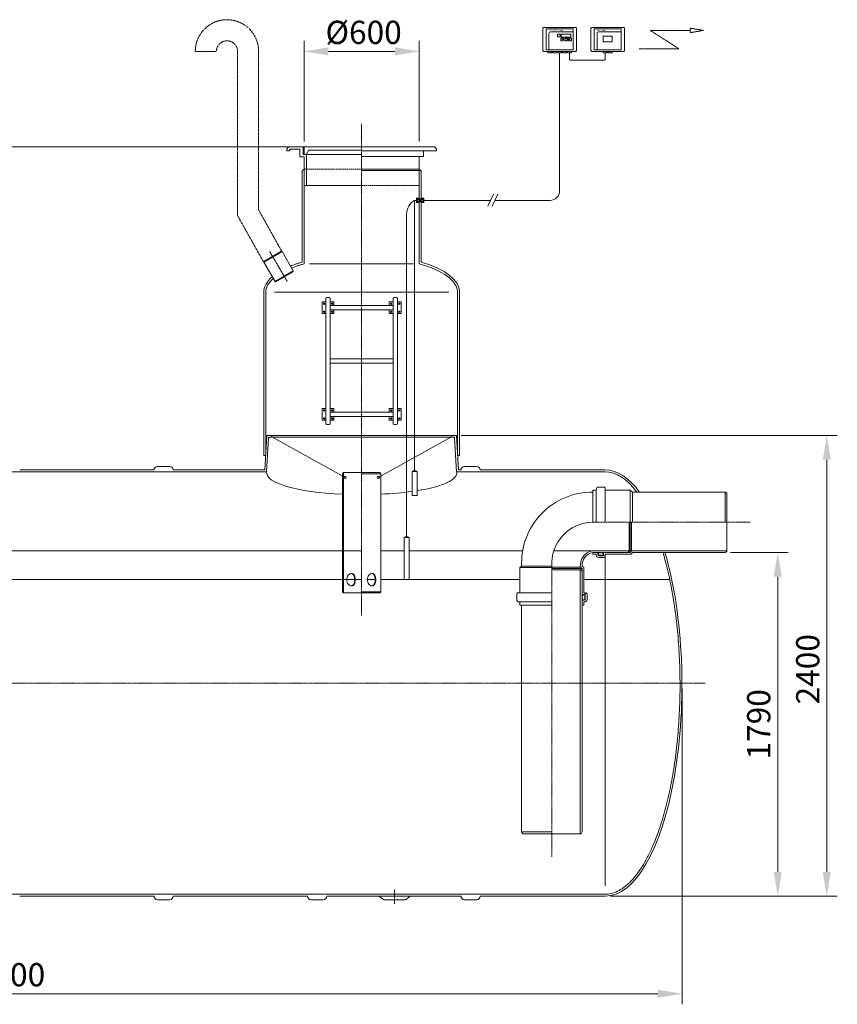
# Model space of a CAD drawing. Units: millimetres. Extents: x -18711 to -10228, y -11904 to -3607.
# Drawn here: x -14489 to -10228, y -8749 to -3621 of the extents above; entities that cross this region are included whole.
import ezdxf

# ---------------------------------------------------------------- set-up
doc = ezdxf.new("R2010")
doc.units = ezdxf.units.MM
doc.header["$MEASUREMENT"] = 0
doc.linetypes.add('CENTER2', pattern=[28.575, 19.05, -3.175, 3.175, -3.175])
doc.linetypes.add('DASHED', pattern=[0.75, 0.5, -0.25])
doc.layers.add('katkend', color=1, linetype='DASHED')
doc.layers.add('mõõde', color=7, linetype='Continuous')
doc.styles.get("Standard").update_dxf_attribs({"font": 'romans.shx'})
doc.dimstyles.new('ISO_1-50', dxfattribs={"dimscale": 55, "dimtxt": 2.5, "dimasz": 3, "dimexe": 1, "dimexo": 0.5, "dimgap": 0.7, "dimtad": 1, "dimdec": 0, "dimdsep": 46, "dimtxsty": 'Standard', "dimcen": 2, "dimclrd": 1, "dimclre": 1, "dimadec": 0, "dimazin": 0, "dimtfac": 0.666667, "dimtdec": 0, "dimtmove": 0, "dimatfit": 3, "dimfxl": 0, "dimtolj": 1, "dimtzin": 0, "dimarcsym": 0})

# ---------------------------------------------------------------- blocks, each defined once
blk = doc.blocks.new('*D81')
at = {"layer": 'Defpoints', "color": 0, "lineweight": 20, "transparency": 16777216}
for p in [(-18533, -4282.9), (-12768.2, -4282.9), (-18221.8, -6325.8)]:
    blk.add_point(p, dxfattribs=at)
at = {"layer": 'mõõde', "color": 1, "lineweight": -2, "transparency": 16777216}
for p, q in [((-12795.7, -4282.9), (-18588, -4282.9)), ((-18533, -6199.3), (-18533, -4409.4)), ((-18249.3, -6325.8), (-18588, -6325.8))]:
    blk.add_line(p, q, dxfattribs=at)
at = {"layer": 'mõõde', "color": 1, "lineweight": 20, "transparency": 16777216}
for points in [[(-18554, -4409.4), (-18511.9, -4409.4), (-18533, -4282.9)], [(-18554, -6199.3), (-18511.9, -6199.3), (-18533, -6325.8)]]:
    blk.add_solid(points, dxfattribs=at)
at = {"layer": 'mõõde', "color": 0, "lineweight": 20, "transparency": 16777216, "insert": (-18632, -5304.4), "char_height": 121, "attachment_point": 5, "rotation": 90}
blk.add_mtext('\\A1;h', dxfattribs=at)
blk = doc.blocks.new('*D82')
at = {"layer": 'Defpoints', "color": 0, "lineweight": 20, "transparency": 16777216}
for p in [(-10812.9, -6396.1), (-11437.6, -8185.9), (-10538.5, -8185.9)]:
    blk.add_point(p, dxfattribs=at)
at = {"layer": 'mõõde', "color": 1, "lineweight": -2, "transparency": 16777216}
for p, q in [((-10785.4, -6396.1), (-10483.5, -6396.1)), ((-10538.5, -6522.6), (-10538.5, -8059.4)), ((-11410.1, -8185.9), (-10483.5, -8185.9))]:
    blk.add_line(p, q, dxfattribs=at)
at = {"layer": 'mõõde', "color": 1, "lineweight": 20, "transparency": 16777216}
for points in [[(-10559.6, -6522.6), (-10517.4, -6522.6), (-10538.5, -6396.1)], [(-10559.6, -8059.4), (-10517.4, -8059.4), (-10538.5, -8185.9)]]:
    blk.add_solid(points, dxfattribs=at)
at = {"layer": 'mõõde', "color": 0, "lineweight": 20, "transparency": 16777216, "insert": (-10637.5, -7291), "char_height": 121, "attachment_point": 5, "rotation": 90}
blk.add_mtext('\\A1;1790', dxfattribs=at)
blk = doc.blocks.new('*D83')
at = {"color": 1, "lineweight": -2, "transparency": 16777216}
for p, q in [((-12188.5, -5785.9), (-10228, -5785.9)), ((-10283, -5912.4), (-10283, -8059.4)), ((-11410.1, -8185.9), (-10228, -8185.9))]:
    blk.add_line(p, q, dxfattribs=at)
at = {"color": 1, "lineweight": 20, "transparency": 16777216}
for points in [[(-10304.1, -5912.4), (-10261.9, -5912.4), (-10283, -5785.9)], [(-10304.1, -8059.4), (-10261.9, -8059.4), (-10283, -8185.9)]]:
    blk.add_solid(points, dxfattribs=at)
at = {"layer": 'Defpoints', "color": 0, "lineweight": 20, "transparency": 16777216}
for p in [(-12216, -5785.9), (-11437.6, -8185.9), (-10283, -8185.9)]:
    blk.add_point(p, dxfattribs=at)
at = {"color": 0, "lineweight": 20, "transparency": 16777216, "insert": (-10382, -7004), "char_height": 121, "attachment_point": 5, "rotation": 90}
blk.add_mtext('\\A1;2400', dxfattribs=at)
blk = doc.blocks.new('*D85')
at = {"color": 1, "lineweight": -2, "transparency": 16777216}
for p, q in [((-18036.4, -7103.4), (-18036.4, -8749.2)), ((-11036.9, -7103.4), (-11036.9, -8749.2)), ((-17909.9, -8694.2), (-11163.4, -8694.2))]:
    blk.add_line(p, q, dxfattribs=at)
at = {"color": 1, "lineweight": 20, "transparency": 16777216}
for points in [[(-17909.9, -8673.2), (-17909.9, -8715.3), (-18036.4, -8694.2)], [(-11163.4, -8673.2), (-11163.4, -8715.3), (-11036.9, -8694.2)]]:
    blk.add_solid(points, dxfattribs=at)
at = {"layer": 'Defpoints', "color": 0, "lineweight": 20, "transparency": 16777216}
for p in [(-18036.4, -7075.9), (-11036.9, -7075.9), (-11036.9, -8694.2)]:
    blk.add_point(p, dxfattribs=at)
at = {"color": 0, "lineweight": 20, "transparency": 16777216, "insert": (-14539.1, -8595.2), "char_height": 121, "attachment_point": 5}
blk.add_mtext('\\A1;7000', dxfattribs=at)
blk = doc.blocks.new('*D80')
at = {"color": 1, "lineweight": -2, "transparency": 16777216}
for p, q in [((-13006.8, -4255.4), (-13006.8, -3730.7)), ((-12406.8, -4255.4), (-12406.8, -3730.7)), ((-12880.3, -3785.7), (-12533.3, -3785.7))]:
    blk.add_line(p, q, dxfattribs=at)
at = {"color": 1, "lineweight": 20, "transparency": 16777216}
for points in [[(-12880.3, -3764.6), (-12880.3, -3806.8), (-13006.8, -3785.7)], [(-12533.3, -3764.6), (-12533.3, -3806.8), (-12406.8, -3785.7)]]:
    blk.add_solid(points, dxfattribs=at)
at = {"layer": 'Defpoints', "color": 0, "lineweight": 20, "transparency": 16777216}
for p in [(-12406.8, -3785.7), (-13006.8, -4282.9), (-12406.8, -4282.9)]:
    blk.add_point(p, dxfattribs=at)
at = {"color": 0, "lineweight": 20, "transparency": 16777216, "insert": (-12696.5, -3686.7), "char_height": 121, "attachment_point": 5}
blk.add_mtext('\\A1;%%c600', dxfattribs=at)
blk = doc.blocks.new('A$C3B9C017B')
at = {"lineweight": 15}
blk.add_line((81.7, 0), (18.2, 0), dxfattribs=at)
at = {"lineweight": 20}
for centre, start, end in [((18.3, 18.3), 180.0009, 269.9999), ((81.7, 18.3), 270.0001, 359.9991)]:
    blk.add_arc(centre, 18.3, start, end, dxfattribs=at)
blk = doc.blocks.new('A$C31677E08')
at = {"lineweight": 20}
blk.add_blockref('A$C3B9C017B', (0, 0), dxfattribs=at)
blk = doc.blocks.new('A$C431F1D8F')
at = {"lineweight": 20}
for p, q in [((3147.6, 18.3), (3847.6, 18.3)), ((3947.6, 18.3), (4647.6, 18.3)), ((4747.6, 18.3), (5447.6, 18.3)), ((5547.6, 18.3), (6198.8, 18.3))]:
    blk.add_line(p, q, dxfattribs=at)
for name, p in [('A$C31677E08', (3847.6, 0)), ('A$C31677E08', (4647.6, 0)), ('A$C3B9C017B', (5447.6, 0))]:
    blk.add_blockref(name, p, dxfattribs=at)
blk = doc.blocks.new('A$C11E1333F')
at = {"lineweight": 20}
for p, q in [((4.1, 127), (20.2, 127)), ((4.1, 127), (4.1, 124.5)), ((20.2, 127), (20.2, 124.5))]:
    blk.add_line(p, q, dxfattribs=at)
blk.add_lwpolyline([(0, 124.5), (24.9, 124.5), (24.9, 0), (0, 0)], close=True, dxfattribs=at)
blk = doc.blocks.new('A$C46F84468')
at = {"lineweight": 20}
for p, q in [((4.1, 222.5), (20.2, 222.5)), ((4.1, 222.5), (4.1, 220)), ((20.2, 222.5), (20.2, 220))]:
    blk.add_line(p, q, dxfattribs=at)
blk.add_lwpolyline([(25, 0), (0, 0), (0, 220), (25, 220)], close=True, dxfattribs=at)
blk = doc.blocks.new('A$C6826046B')
at = {"lineweight": 18}
for p, q in [((6930.1, 5083.2), (6930.1, 4968.8)), ((7099.7, 5088.5), (6935.4, 5088.5)), ((7105, 4968.8), (7105, 5083.2)), ((7180.6, 5083.2), (7180.6, 4968.8)), ((7350.2, 5088.5), (7185.9, 5088.5)), ((7355.5, 4968.8), (7355.5, 5083.2)), ((6935.4, 4963.5), (7099.7, 4963.5)), ((7185.9, 4963.5), (7350.2, 4963.5))]:
    blk.add_line(p, q, dxfattribs=at)
at = {"lineweight": 9}
for p, q in [((6946.7, 5081.1), (7088.4, 5081.1)), ((6946.7, 5081.1), (6946.7, 4970.9)), ((7088.4, 5081.1), (7088.4, 4970.9)), ((7197.3, 5081.1), (7338.9, 5081.1)), ((7197.3, 5081.1), (7197.3, 4970.9)), ((7338.9, 5081.1), (7338.9, 4970.9)), ((6961.9, 4970.9), (6961.9, 5056.3)), ((7088.4, 5065.9), (6971.5, 5065.9)), ((7006.1, 5041.4), (7006.1, 5050.6)), ((7008.7, 5053.2), (7018, 5053.2)), ((7018, 5038.8), (7008.7, 5038.8)), ((7020.5, 5050.6), (7020.5, 5041.4)), ((7023.2, 5021.3), (7023.2, 5030.5)), ((7025.8, 5033.1), (7035, 5033.1)), ((7037.6, 5030.5), (7037.6, 5021.3)), ((7043.7, 5021.3), (7043.7, 5030.5)), ((7046.3, 5033.1), (7055.5, 5033.1)), ((7051.2, 5032.1), (7047.9, 5032.1)), ((7058.1, 5030.5), (7058.1, 5021.3)), ((7064.2, 5030.5), (7064.2, 5021.3)), ((7076, 5033.1), (7066.7, 5033.1)), ((7078.6, 5021.3), (7078.6, 5030.5)), ((7212.4, 4970.9), (7212.4, 5056.3)), ((7338.9, 5065.9), (7222, 5065.9)), ((7035, 5018.7), (7025.8, 5018.7)), ((7055.5, 5018.7), (7046.3, 5018.7)), ((7066.7, 5018.7), (7076, 5018.7)), ((6946.7, 4970.9), (7088.4, 4970.9)), ((7197.3, 4970.9), (7338.9, 4970.9))]:
    blk.add_line(p, q, dxfattribs=at)
at = {"lineweight": 13}
for p, q in [((7017.5, 4956.5), (7017.5, 4956.4)), ((7255.2, 4956.5), (7255.2, 4956.4))]:
    blk.add_line(p, q, dxfattribs=at)
at = {"lineweight": 20}
for p, q in [((7249.7, 4918), (7074.3, 4918)), ((5595.6, 4454), (5604.8, 4466.3)), ((5681.2, 4466.3), (5604.8, 4466.3)), ((5681.2, 4426.3), (5681.2, 4466.3)), ((5985.6, 4466.3), (5685.6, 4466.3)), ((5685.6, 4466.3), (5685.6, 4426.3)), ((6366.4, 4466.3), (5985.6, 4466.3)), ((6375.6, 4454), (6366.4, 4466.3)), ((5595.6, 4446.3), (5595.6, 4454)), ((5608, 4446.3), (5595.6, 4446.3)), ((5608, 4446.3), (5613.7, 4454)), ((5663, 4454), (5613.7, 4454)), ((5663, 4414), (5663, 4454)), ((5663, 4414), (5685.6, 4414)), ((5681.2, 4426.3), (5692.8, 4426.3)), ((5985.6, 4426.3), (5685.6, 4426.3)), ((5685.6, 4414), (5685.6, 4265.8)), ((5687.8, 4426.3), (5699, 4426.3)), ((5709.6, 4449.3), (5698, 4426.3)), ((5698, 4426.3), (5698, 4265.8)), ((5985.6, 4449.3), (5709.6, 4449.3)), ((6375.6, 4446.3), (5985.6, 4446.3)), ((5985.6, 4416.2), (6308.2, 4416.2)), ((6285.6, 4416.2), (6285.6, 4349.5)), ((6308.2, 4416.2), (6308.2, 4446.3)), ((6375.6, 4446.3), (6375.6, 4454)), ((5675.6, 4342.4), (5685.6, 4349.5)), ((5685.6, 4350.7), (5685.6, 3857.1)), ((6285.6, 4349.5), (5985.6, 4349.5)), ((6295.6, 4342.4), (5985.6, 4342.4)), ((6295.6, 4342.4), (6285.6, 4349.5)), ((6285.6, 4340.7), (6285.6, 3857.1)), ((5685.6, 4265.8), (5985.6, 4265.8)), ((6643.3, 4157.3), (6672.5, 4220.3)), ((6665.3, 4157), (6694.7, 4220.3)), ((6270.8, 4187.4), (6261.8, 4187.4)), ((6270.8, 4180), (6270.8, 4195.7)), ((6274, 4198.9), (6275.2, 4198.9)), ((6274, 4176.8), (6275.2, 4176.8)), ((6275.2, 4198.9), (6276.3, 4199.8)), ((6275.2, 4176.8), (6275.2, 4198.9)), ((6276.3, 4175.9), (6275.2, 4176.8)), ((6276.3, 4199.8), (6285.6, 4199.8)), ((6276.3, 4192.8), (6276.3, 4194.3)), ((6276.3, 4194.3), (6285.6, 4194.3)), ((6276.3, 4192.8), (6285.6, 4192.8)), ((6276.3, 4182.9), (6285.6, 4182.9)), ((6276.3, 4181.4), (6276.3, 4182.9)), ((6276.3, 4181.4), (6285.6, 4181.4)), ((6276.3, 4175.9), (6285.6, 4175.9)), ((6285.6, 4175.9), (6285.6, 4199.8)), ((6295.6, 4195.1), (6285.6, 4195.1)), ((6295.6, 4190.8), (6285.6, 4190.8)), ((6295.6, 4184.9), (6285.6, 4184.9)), ((6295.6, 4180.6), (6285.6, 4180.6)), ((6295.6, 4175.9), (6295.6, 4199.8)), ((6304.9, 4199.8), (6295.6, 4199.8)), ((6304.9, 4194.4), (6295.6, 4194.4)), ((6304.9, 4192.8), (6295.6, 4192.8)), ((6304.9, 4182.9), (6295.6, 4182.9)), ((6304.9, 4181.4), (6295.6, 4181.4)), ((6304.9, 4176), (6295.6, 4175.9)), ((6306.1, 4198.9), (6304.9, 4199.8)), ((6304.9, 4192.8), (6304.9, 4194.4)), ((6304.9, 4181.4), (6304.9, 4182.9)), ((6304.9, 4176), (6306.1, 4176.8)), ((6307.2, 4198.9), (6306.1, 4198.9)), ((6306.1, 4176.8), (6306.1, 4198.9)), ((6307.2, 4176.8), (6306.1, 4176.8)), ((6310.4, 4180), (6310.4, 4195.7)), ((6967.5, 4187.4), (6679.4, 4187.4)), ((6220.3, 4115.6), (6220.3, 2435)), ((5475.6, 3869), (5567.3, 3922.5)), ((5475.6, 3865.1), (5570.7, 3920.5)), ((5570.7, 3920.5), (5567.3, 3922.5)), ((5629.2, 3820.2), (5570.7, 3920.5)), ((5475.6, 3865.1), (5475.6, 3869)), ((5534.2, 3764.8), (5475.6, 3865.1)), ((5714.6, 3857.1), (5985.6, 3857.1)), ((6256.6, 3857.1), (5985.6, 3857.1)), ((5534.2, 3764.8), (5629.2, 3820.2)), ((5537.6, 3762.8), (5629.2, 3816.3)), ((5629.2, 3820.2), (5629.2, 3816.3)), ((5534.2, 3764.8), (5537.6, 3762.8)), ((5475.6, 2858.3), (5475.6, 3708)), ((5485.6, 2858.3), (5485.6, 3708.7)), ((5531.5, 3708.7), (5985.6, 3708.7)), ((6439.8, 3708.7), (5985.6, 3708.7)), ((6485.6, 2858.3), (6485.6, 3708.7)), ((6495.6, 2858.3), (6495.6, 3708)), ((5779.8, 3659.2), (5779.8, 3597.5)), ((5799.5, 3659.2), (5779.8, 3659.2)), ((5787.9, 3651.3), (5787, 3648.7)), ((5787, 3648.7), (5788.8, 3646.7)), ((5790.5, 3651.9), (5787.9, 3651.3)), ((5788.8, 3646.7), (5791.5, 3647.3)), ((5792.3, 3649.9), (5790.5, 3651.9)), ((5791.5, 3647.3), (5792.3, 3649.9)), ((5799.5, 3678.9), (5799.5, 3022.1)), ((5821.7, 3678.9), (5821.7, 3022.1)), ((5841.4, 3659.2), (5821.7, 3659.2)), ((5829.8, 3651.3), (5828.9, 3648.7)), ((5828.9, 3648.7), (5830.7, 3646.7)), ((5832.4, 3651.9), (5829.8, 3651.3)), ((5830.7, 3646.7), (5833.4, 3647.3)), ((5834.2, 3649.9), (5832.4, 3651.9)), ((5833.4, 3647.3), (5834.2, 3649.9)), ((5841.4, 3639.4), (5841.4, 3659.2)), ((5841.4, 3659.2), (5841.4, 3639.4)), ((6129.8, 3639.4), (6129.8, 3659.2)), ((6129.8, 3659.2), (6149.5, 3659.2)), ((6129.8, 3659.2), (6129.8, 3639.4)), ((6137, 3649.9), (6138.8, 3651.9)), ((6137.9, 3647.3), (6137, 3649.9)), ((6140.5, 3646.7), (6137.9, 3647.3)), ((6138.8, 3651.9), (6141.5, 3651.3)), ((6142.3, 3648.7), (6140.5, 3646.7)), ((6141.5, 3651.3), (6142.3, 3648.7)), ((6149.5, 3678.9), (6149.5, 3022.1)), ((6171.7, 3022.1), (6171.7, 3678.9)), ((6171.7, 3659.2), (6191.4, 3659.2)), ((6178.9, 3649.9), (6180.7, 3651.9)), ((6179.8, 3647.3), (6178.9, 3649.9)), ((6182.4, 3646.7), (6179.8, 3647.3)), ((6180.7, 3651.9), (6183.4, 3651.3)), ((6184.2, 3648.7), (6182.4, 3646.7)), ((6183.4, 3651.3), (6184.2, 3648.7)), ((6191.4, 3659.2), (6191.4, 3597.5)), ((5779.8, 3597.5), (5799.5, 3597.5)), ((5787.9, 3609.4), (5787, 3606.8)), ((5787, 3606.8), (5788.8, 3604.8)), ((5790.5, 3610), (5787.9, 3609.4)), ((5788.8, 3604.8), (5791.5, 3605.4)), ((5792.3, 3608), (5790.5, 3610)), ((5791.5, 3605.4), (5792.3, 3608)), ((5841.4, 3597.5), (5821.7, 3597.5)), ((5829.8, 3609.4), (5828.9, 3606.8)), ((5828.9, 3606.8), (5830.7, 3604.8)), ((5832.4, 3610), (5829.8, 3609.4)), ((5830.7, 3604.8), (5833.4, 3605.4)), ((5834.2, 3608), (5832.4, 3610)), ((5833.4, 3605.4), (5834.2, 3608)), ((5841.4, 3597.5), (5841.4, 3617.3)), ((6129.8, 3597.5), (6129.8, 3617.3)), ((6129.8, 3597.5), (6149.5, 3597.5)), ((6137, 3608), (6138.8, 3610)), ((6137.9, 3605.4), (6137, 3608)), ((6140.5, 3604.8), (6137.9, 3605.4)), ((6138.8, 3610), (6141.5, 3609.4)), ((6142.3, 3606.8), (6140.5, 3604.8)), ((6141.5, 3609.4), (6142.3, 3606.8)), ((6191.4, 3597.5), (6171.7, 3597.5)), ((6178.9, 3608), (6180.7, 3610)), ((6179.8, 3605.4), (6178.9, 3608)), ((6182.4, 3604.8), (6179.8, 3605.4)), ((6180.7, 3610), (6183.4, 3609.4)), ((6184.2, 3606.8), (6182.4, 3604.8)), ((6183.4, 3609.4), (6184.2, 3606.8)), ((5779.8, 3041.9), (5779.8, 3103.5)), ((5779.8, 3103.5), (5799.5, 3103.5)), ((5787, 3094.2), (5788.8, 3096.2)), ((5787.9, 3091.6), (5787, 3094.2)), ((5790.5, 3091), (5787.9, 3091.6)), ((5788.8, 3096.2), (5791.5, 3095.6)), ((5792.3, 3093.1), (5790.5, 3091)), ((5791.5, 3095.6), (5792.3, 3093.1)), ((5841.4, 3103.5), (5821.7, 3103.5)), ((5828.9, 3094.2), (5830.7, 3096.2)), ((5829.8, 3091.6), (5828.9, 3094.2)), ((5832.4, 3091), (5829.8, 3091.6)), ((5830.7, 3096.2), (5833.4, 3095.6)), ((5834.2, 3093.1), (5832.4, 3091)), ((5833.4, 3095.6), (5834.2, 3093.1)), ((5841.4, 3103.5), (5841.4, 3083.8)), ((6129.8, 3103.5), (6129.8, 3083.8)), ((6129.8, 3103.5), (6149.5, 3103.5)), ((6137.9, 3095.6), (6137, 3093.1)), ((6137, 3093.1), (6138.8, 3091)), ((6140.5, 3096.2), (6137.9, 3095.6)), ((6138.8, 3091), (6141.5, 3091.6)), ((6142.3, 3094.2), (6140.5, 3096.2)), ((6141.5, 3091.6), (6142.3, 3094.2)), ((6191.4, 3103.5), (6171.7, 3103.5)), ((6179.8, 3095.6), (6178.9, 3093.1)), ((6178.9, 3093.1), (6180.7, 3091)), ((6182.4, 3096.2), (6179.8, 3095.6)), ((6180.7, 3091), (6183.4, 3091.6)), ((6184.2, 3094.2), (6182.4, 3096.2)), ((6183.4, 3091.6), (6184.2, 3094.2)), ((6191.4, 3041.9), (6191.4, 3103.5)), ((5799.5, 3041.9), (5779.8, 3041.9)), ((5787, 3052.3), (5788.8, 3054.3)), ((5787.9, 3049.7), (5787, 3052.3)), ((5790.5, 3049.1), (5787.9, 3049.7)), ((5788.8, 3054.3), (5791.5, 3053.7)), ((5792.3, 3051.2), (5790.5, 3049.1)), ((5791.5, 3053.7), (5792.3, 3051.2)), ((5841.4, 3041.9), (5821.7, 3041.9)), ((5828.9, 3052.3), (5830.7, 3054.3)), ((5829.8, 3049.7), (5828.9, 3052.3)), ((5832.4, 3049.1), (5829.8, 3049.7)), ((5830.7, 3054.3), (5833.4, 3053.7)), ((5834.2, 3051.2), (5832.4, 3049.1)), ((5833.4, 3053.7), (5834.2, 3051.2)), ((5841.4, 3061.6), (5841.4, 3041.9)), ((5841.4, 3041.9), (5841.4, 3061.6)), ((6129.8, 3041.9), (6129.8, 3061.6)), ((6129.8, 3041.9), (6149.5, 3041.9)), ((6137.9, 3053.7), (6137, 3051.2)), ((6137, 3051.2), (6138.8, 3049.1)), ((6140.5, 3054.3), (6137.9, 3053.7)), ((6138.8, 3049.1), (6141.5, 3049.7)), ((6142.3, 3052.3), (6140.5, 3054.3)), ((6141.5, 3049.7), (6142.3, 3052.3)), ((6171.7, 3041.9), (6191.4, 3041.9)), ((6179.8, 3053.7), (6178.9, 3051.2)), ((6178.9, 3051.2), (6180.7, 3049.1)), ((6182.4, 3054.3), (6179.8, 3053.7)), ((6180.7, 3049.1), (6183.4, 3049.7)), ((6184.2, 3052.3), (6182.4, 3054.3)), ((6183.4, 3049.7), (6184.2, 3052.3)), ((4203.7, 2783.3), (4903.7, 2783.3)), ((5003.7, 2783.3), (5481.1, 2783.3)), ((5885.6, 2763.5), (5889.2, 2769.6)), ((5889.2, 2769.6), (5985.6, 2769.6)), ((5891.4, 2769.6), (5891.4, 2143.1)), ((6082.1, 2769.6), (5985.6, 2769.6)), ((6085.6, 2763.5), (6082.1, 2769.6)), ((7254.8, 2773.3), (6480.7, 2773.3)), ((6490.1, 2783.4), (6503.7, 2783.3)), ((6603.7, 2783.3), (7254.9, 2783.3)), ((5885.6, 2763.5), (5885.6, 2149.3)), ((6085.6, 2763.5), (5985.6, 2763.5)), ((6085.6, 2763.5), (6085.6, 2149.3)), ((7190.9, 2510.6), (7190.9, 2677.3)), ((7190.9, 2677.3), (7208.1, 2677.3)), ((7208.1, 2510.6), (7208.1, 2680.2)), ((7221.8, 2693.9), (7251, 2693.9)), ((7255.3, 2689.6), (7251, 2693.9)), ((7255.3, 2510.6), (7255.3, 2689.6)), ((7255.3, 2677.3), (7385, 2677.3)), ((7385, 2677.3), (7385, 2510.6)), ((7385, 2677.3), (7396.4, 2668.1)), ((7396.4, 2668.1), (7879.5, 2668.1)), ((7396.4, 2668.1), (7396.4, 2510.6)), ((7879.5, 2510.6), (7879.5, 2668.1)), ((7879.5, 2668.1), (7889.2, 2662.6)), ((7889.2, 2358.7), (7889.2, 2662.6)), ((7889.2, 2662.6), (7889.2, 2510.6)), ((7379.7, 2358.7), (7379.7, 2510.6)), ((7385.6, 2510.6), (7385.6, 2353.1)), ((7391.3, 2510.6), (7391.3, 2362.3)), ((7196, 2362.3), (7379.7, 2362.3)), ((7391.3, 2362.3), (7385.6, 2353.1)), ((7391.3, 2362.3), (7889.2, 2362.3)), ((7190.9, 2353.1), (7217.2, 2353.1)), ((7190.9, 2353.1), (7246.2, 2353.1)), ((7190.9, 2344), (7190.9, 2353.1)), ((7190.9, 2344), (7208.1, 2344)), ((7208.1, 2344), (7208.1, 2341.1)), ((7217.2, 2341.1), (7217.2, 2353.1)), ((7218.8, 2347.7), (7218.8, 2341.7)), ((7221.3, 2350.6), (7243.4, 2353.1)), ((7221.7, 2338.8), (7241.7, 2338.8)), ((7221.8, 2336.5), (7246.2, 2336.5)), ((7221.8, 2327.4), (7251, 2327.4)), ((7244.6, 2352), (7239.9, 2350.3)), ((7239.9, 2350.3), (7241.7, 2350.3)), ((7243.4, 2353.1), (7244.6, 2352)), ((7244.6, 2347.4), (7244.6, 2341.7)), ((7246.2, 2353.1), (7385.6, 2353.1)), ((7246.2, 2336.5), (7246.2, 2353.1)), ((7255.3, 2331.7), (7251, 2327.4)), ((7252.5, 2338.3), (7252.5, 2335.4)), ((7252.5, 2338.3), (7255.3, 2338.3)), ((7252.5, 2335.4), (7255.3, 2335.4)), ((7254.9, 617.3), (7254.9, 2331.2)), ((7255.3, 2344), (7390.6, 2344)), ((7255.3, 2344), (7255.3, 2338.3)), ((7255.3, 2335.4), (7255.3, 2331.7)), ((7370, 2353.1), (7379.7, 2358.7)), ((7396.4, 2353.1), (7390.6, 2344)), ((7396.4, 2353.1), (7879.5, 2353.1)), ((7879.5, 2353.1), (7889.2, 2358.7)), ((6819.5, 2281.4), (6810.3, 2275.6)), ((6810.3, 2275.6), (6977, 2275.6)), ((6810.3, 2142.8), (6810.3, 2275.6)), ((6819.5, 2281.4), (6977, 2281.4)), ((6977, 2276.3), (7125.3, 2276.3)), ((6977, 2270.6), (7134.5, 2270.6)), ((7128.9, 2263.2), (6977, 2263.2)), ((7125.3, 2281.4), (7125.3, 2276.3)), ((7125.3, 2276.3), (7134.5, 2270.6)), ((7125.3, 888.3), (7125.3, 2263.2)), ((7134.5, 2253.6), (7128.9, 2263.2)), ((7134.5, 2281.4), (7143.7, 2275.6)), ((7134.5, 897.9), (7134.5, 2270.6)), ((7143.7, 2142.8), (7143.7, 2275.6)), ((5885.6, 2149.3), (5889.2, 2143.1)), ((5889.2, 2143.1), (5985.6, 2143.1)), ((6085.6, 2149.3), (5985.6, 2149.3)), ((6082.1, 2143.1), (5985.6, 2143.1)), ((6085.6, 2149.3), (6082.1, 2143.1)), ((6798, 2142.8), (6793.7, 2138.5)), ((6793.7, 2109.3), (6793.7, 2138.5)), ((6977, 2142.8), (6798, 2142.8)), ((7151.1, 2133.7), (7134.5, 2133.7)), ((7134.5, 2132.1), (7135.7, 2132.1)), ((7134.5, 2130.9), (7135.7, 2132.1)), ((7137.1, 2108.9), (7134.5, 2130.9)), ((7134.5, 2106.3), (7139.9, 2106.3)), ((7146.5, 2104.7), (7134.5, 2104.7)), ((7134.5, 2078.4), (7134.5, 2104.7)), ((7135.7, 2132.1), (7137.4, 2127.5)), ((7137.4, 2127.5), (7137.4, 2129.2)), ((7139.9, 2106.3), (7146, 2106.3)), ((7140.2, 2132.1), (7146, 2132.1)), ((7143.7, 2142.8), (7149.4, 2142.8)), ((7148.8, 2109.2), (7148.8, 2129.2)), ((7149.4, 2140), (7149.4, 2142.8)), ((7149.4, 2140), (7152.3, 2140)), ((7151.1, 2109.3), (7151.1, 2133.7)), ((7152.3, 2142.8), (7156, 2142.8)), ((7152.3, 2140), (7152.3, 2142.8)), ((7156, 2142.8), (7160.3, 2138.5)), ((7160.3, 2109.3), (7160.3, 2138.5)), ((6977, 2095.6), (6807.5, 2095.6)), ((6810.3, 2078.4), (6810.3, 2095.6)), ((6810.3, 2078.4), (6977, 2078.4)), ((6819.5, 897.9), (6819.5, 2078.4)), ((7143.7, 2078.4), (7134.5, 2078.4)), ((7143.7, 2078.4), (7143.7, 2095.6)), ((7143.7, 2095.6), (7146.5, 2095.6)), ((6977, 897.9), (6819.5, 897.9)), ((6819.5, 897.9), (6825.1, 888.3)), ((6825.1, 888.3), (6977, 888.3)), ((7128.9, 888.3), (6977, 888.3)), ((7134.5, 897.9), (7128.9, 888.3)), ((1056.1, 573.3), (7254.9, 573.3)), ((6075.9, 563.3), (6094.5, 549.4)), ((6101.4, 545), (6213.7, 545)), ((6239.2, 563.3), (6220.6, 549.4))]:
    blk.add_line(p, q, dxfattribs=at)
at = {"color": 1, "linetype": 'CENTER2', "lineweight": 20, "ltscale": 0.3}
for p, q in [((5985.6, 4586.7), (5985.6, 2022.7)), ((7190.9, 2510.6), (8009.6, 2510.7)), ((6977, 767.9), (6977, 2281.4)), ((3105.9, 1673.3), (7775.3, 1673.3)), ((6157.6, 595.8), (6157.6, 523.6))]:
    blk.add_line(p, q, dxfattribs=at)
at = {"lineweight": 20, "ltscale": 0.3}
for p, q in [((5675.6, 4340.7), (5675.6, 3866.3)), ((6295.6, 4340.7), (6295.6, 3866.3))]:
    blk.add_line(p, q, dxfattribs=at)
at = {"color": 0, "lineweight": 20, "ltscale": 3}
blk.add_line((6261.8, 4187.4), (6261.8, 2777.9), dxfattribs=at)
at = {"color": 1, "linetype": 'CENTER2', "lineweight": 20, "ltscale": 0.1}
blk.add_line((5598, 3764.5), (5506.8, 3920.8), dxfattribs=at)
at = {"lineweight": 20, "ltscale": 3}
for p, q in [((5481.1, 2783.3), (5491.7, 2960.3)), ((5490.5, 2773.3), (5501.1, 2950.3)), ((6476.4, 2963.3), (5494.8, 2963.3)), ((6467, 2953.3), (5504.2, 2953.3)), ((6480.7, 2773.3), (6470.1, 2950.3)), ((6490.1, 2783.4), (6479.5, 2960.4))]:
    blk.add_line(p, q, dxfattribs=at)
at = {"color": 6, "lineweight": 20}
for p, q in [((5517.5, 2955.8), (5899.2, 2744.2)), ((6454, 2955.8), (6072, 2744.2))]:
    blk.add_line(p, q, dxfattribs=at)
at = {"color": 5, "lineweight": 20}
for p, q in [((1587.4, 2362.3), (5885.6, 2362.3)), ((5891.4, 2362.4), (5985.6, 2362.4)), ((6085.6, 2362.4), (6207.8, 2362.4)), ((6232.8, 2362.3), (6824.8, 2362.3)), ((7196, 2362.3), (6987.2, 2362.3)), ((1612.9, 2212.2), (5885.6, 2212.2)), ((5891.4, 2212.5), (5985.6, 2212.5)), ((6015, 2212.5), (6059.5, 2212.5)), ((6810.3, 2212.2), (6085.6, 2212.2)), ((7591.4, 2212.2), (7143.7, 2212.2))]:
    blk.add_line(p, q, dxfattribs=at)
at = {"lineweight": 9}
for points in [[(7025.8, 5038.4), (7076, 5038.4), (7076, 5053.5), (7025.8, 5053.5)], [(7245.1, 5013.1), (7291.1, 5013.1), (7291.1, 5043.4), (7245.1, 5043.4)]]:
    blk.add_lwpolyline(points, close=True, dxfattribs=at)
at = {"lineweight": 13}
for points in [[(6976.3, 4963.5), (6956, 4963.5), (6956, 4956.5), (6976.3, 4956.5)], [(7002, 4963.5), (6981.7, 4963.5), (6981.7, 4956.5), (7002, 4956.5)], [(7027.7, 4963.5), (7007.4, 4963.5), (7007.4, 4956.5), (7027.7, 4956.5)], [(7053.4, 4963.5), (7033.1, 4963.5), (7033.1, 4956.5), (7053.4, 4956.5)], [(7079.1, 4963.5), (7058.8, 4963.5), (7058.8, 4956.5), (7079.1, 4956.5)], [(7265.4, 4963.5), (7245.1, 4963.5), (7245.1, 4956.5), (7265.4, 4956.5)], [(7291.1, 4963.5), (7270.8, 4963.5), (7270.8, 4956.5), (7291.1, 4956.5)]]:
    blk.add_lwpolyline(points, close=True, dxfattribs=at)
at = {"lineweight": 20}
for points in [[(5821.7, 3639.4), (6149.5, 3639.4), (6149.5, 3617.3), (5821.7, 3617.3)], [(5821.7, 3361.6), (6149.5, 3361.6), (6149.5, 3339.4), (5821.7, 3339.4)], [(5821.7, 3083.8), (6149.5, 3083.8), (6149.5, 3061.6), (5821.7, 3061.6)]]:
    blk.add_lwpolyline(points, close=True, dxfattribs=at)
for points in [[(5475.6, 2858.3), (5485.6, 2858.3)], [(6485.6, 2858.3), (6495.6, 2858.3)]]:
    blk.add_lwpolyline(points, dxfattribs=at)
at = {"lineweight": 20, "ltscale": 3}
blk.add_lwpolyline([(1056.1, 2773.3), (5490.5, 2773.3)], dxfattribs=at)
at = {"lineweight": 20}
for centre, radius in [((5789.7, 3649.3), 3.46), ((5789.7, 3649.3), 2.36), ((5789.7, 3649.3), 1.21), ((5831.6, 3649.3), 3.46), ((5831.6, 3649.3), 2.36), ((5831.6, 3649.3), 1.21), ((6139.7, 3649.3), 3.46), ((6139.7, 3649.3), 2.36), ((6139.7, 3649.3), 1.21), ((6181.6, 3649.3), 3.46), ((6181.6, 3649.3), 2.36), ((6181.6, 3649.3), 1.21), ((5789.7, 3607.4), 3.46), ((5789.7, 3607.4), 2.36), ((5789.7, 3607.4), 1.21), ((5831.6, 3607.4), 3.46), ((5831.6, 3607.4), 2.36), ((5831.6, 3607.4), 1.21), ((6139.7, 3607.4), 3.46), ((6139.7, 3607.4), 2.36), ((6139.7, 3607.4), 1.21), ((6181.6, 3607.4), 3.46), ((6181.6, 3607.4), 2.36), ((6181.6, 3607.4), 1.21), ((5789.7, 3093.6), 3.46), ((5789.7, 3093.6), 2.36), ((5789.7, 3093.6), 1.21), ((5831.6, 3093.6), 3.46), ((5831.6, 3093.6), 2.36), ((5831.6, 3093.6), 1.21), ((6139.7, 3093.6), 3.46), ((6139.7, 3093.6), 2.36), ((6139.7, 3093.6), 1.21), ((6181.6, 3093.6), 3.46), ((6181.6, 3093.6), 2.36), ((6181.6, 3093.6), 1.21), ((5789.7, 3051.7), 3.46), ((5789.7, 3051.7), 2.36), ((5789.7, 3051.7), 1.21), ((5831.6, 3051.7), 3.46), ((5831.6, 3051.7), 2.36), ((5831.6, 3051.7), 1.21), ((6139.7, 3051.7), 3.46), ((6139.7, 3051.7), 2.36), ((6139.7, 3051.7), 1.21), ((6181.6, 3051.7), 3.46), ((6181.6, 3051.7), 2.36), ((6181.6, 3051.7), 1.21), ((5899.2, 2744.2), 5.92), ((6072, 2744.2), 5.92)]:
    blk.add_circle(centre, radius, dxfattribs=at)
at = {"lineweight": 18}
for centre, start, end in [((6935.2, 5083.4), 87.3917, 182.6083), ((7099.9, 5083.4), 357.3917, 92.6083), ((7185.7, 5083.4), 87.3917, 182.6083), ((7350.5, 5083.4), 357.3917, 92.6083), ((6935.2, 4968.6), 177.3917, 272.6083), ((7099.9, 4968.6), 267.3917, 2.6083), ((7185.7, 4968.6), 177.3917, 272.6083), ((7350.5, 4968.6), 267.3917, 2.6083)]:
    blk.add_arc(centre, 5.08, start, end, dxfattribs=at)
at = {"lineweight": 9}
for centre, radius, start, end in [((6971.5, 5056.3), 9.64, 90, 180), ((7008.7, 5050.6), 2.59, 90.0914, 179.9086), ((7008.7, 5041.4), 2.59, 180.0914, 269.9086), ((7018, 5050.6), 2.59, 0.0914, 89.9086), ((7018, 5041.4), 2.59, 270.0914, 359.9086), ((7025.8, 5030.5), 2.59, 90.0914, 179.9086), ((7035, 5030.5), 2.59, 0.0914, 89.9086), ((7046.3, 5030.5), 2.59, 90.0914, 179.9086), ((7055.5, 5030.5), 2.59, 0.0914, 89.9086), ((7066.8, 5030.5), 2.59, 90.0914, 179.9086), ((7076, 5030.5), 2.59, 0.0914, 89.9086), ((7222, 5056.3), 9.64, 90, 180), ((7025.8, 5021.3), 2.59, 180.0914, 269.9086), ((7035, 5021.3), 2.59, 270.0914, 359.9086), ((7046.3, 5021.3), 2.59, 180.0914, 269.9086), ((7055.5, 5021.3), 2.59, 270.0914, 359.9086), ((7066.8, 5021.3), 2.59, 180.0914, 269.9086), ((7076, 5021.3), 2.59, 270.0914, 359.9086)]:
    blk.add_arc(centre, radius, start, end, dxfattribs=at)
at = {"lineweight": 20}
for centre, radius, start, end in [((7074.4, 4923.4), 5.44, 179.2384, 270.7616), ((7249.8, 4923.4), 5.44, 269.2384, 0.7616), ((6274, 4195.7), 3.21, 90.0743, 179.7499), ((6274, 4180), 3.2, 179.9793, 269.9793), ((6278.8, 4197.1), 3.66, 132.2019, 171.6245), ((6278.8, 4197.1), 3.66, 188.334, 227.7566), ((6286.2, 4187.9), 11.1, 153.4982, 206.4603), ((6278.8, 4178.7), 3.66, 132.2019, 171.6245), ((6278.8, 4178.7), 3.66, 188.334, 227.7566), ((6302.4, 4197.1), 3.66, 8.3887, 47.8113), ((6302.4, 4197.1), 3.66, 312.2567, 351.6793), ((6295, 4187.9), 11.1, 333.553, 26.515), ((6302.5, 4178.7), 3.66, 8.3887, 47.8113), ((6302.5, 4178.7), 3.66, 312.2567, 351.6793), ((6307.2, 4195.7), 3.21, 0.2633, 89.939), ((6307.2, 4180), 3.2, 270.034, 0.034), ((5810.6, 3659.5), 22.3, 60.2777, 119.7223), ((6160.6, 3659.5), 22.3, 60.2777, 119.7223), ((5810.6, 3041.5), 22.3, 240.2777, 299.7223), ((6160.6, 3041.5), 22.3, 240.2777, 299.7223), ((5494.9, 2960.1), 3.19, 92.476, 177.4621), ((5504.3, 2950.1), 3.19, 92.476, 177.4621), ((5513.1, 2958.3), 5.03, 275.8324, 84.1676), ((6458.1, 2958.3), 5.03, 95.8324, 264.1676), ((6466.9, 2950.1), 3.19, 2.5379, 87.524), ((6476.3, 2960.1), 3.19, 2.5379, 87.524), ((7189.3, 2298), 370.2, 89.7575, 182.5678), ((7221.8, 2680.2), 13.7, 90, 180), ((7200, 2287.5), 74.9, 93.0799, 184.7004), ((7203.1, 2285.5), 68.8, 100.2591, 183.4313), ((7221.8, 2341.1), 13.7, 180, 270), ((7221.8, 2341.1), 4.58, 180, 270), ((7221.7, 2347.7), 2.86, 96.6405, 180), ((7221.7, 2341.7), 2.86, 180, 270), ((7241.7, 2347.4), 2.86, 0, 90), ((7241.7, 2341.7), 2.86, 270, 0), ((5946.7, 2211.9), 38.8, 160.9, 180), ((5946.7, 2211.9), 38.8, 180, 199.1), ((5941, 2213.9), 32.8, 140.1045, 160.9), ((5937.4, 2216.9), 28.1, 116.3572, 140.1045), ((5935.1, 2221.6), 22.8, 90, 116.3572), ((5932.1, 2234.8), 9.67, 52.1036, 90), ((5935.1, 2234.8), 9.67, 52.1036, 90), ((5923.6, 2223.9), 23.4, 28.0196, 52.1036), ((5926.6, 2223.9), 23.4, 28.0196, 52.1036), ((5910, 2216.7), 38.8, 12.4306, 28.0196), ((5913, 2216.7), 38.8, 12.4306, 28.0196), ((5888.5, 2211.9), 60.9, 0, 12.4306), ((5888.5, 2211.9), 60.9, 347.5694, 0), ((5891.5, 2211.9), 60.9, 0, 12.4306), ((5891.5, 2211.9), 60.9, 347.5694, 0), ((6053.8, 2211.9), 38.8, 160.9, 180), ((6053.8, 2211.9), 38.8, 180, 199.1), ((6048.1, 2213.9), 32.8, 140.1045, 160.9), ((6044.5, 2216.9), 28.1, 116.3572, 140.1045), ((6042.2, 2221.6), 22.8, 90, 116.3572), ((6039.2, 2234.8), 9.67, 52.1036, 90), ((6042.2, 2234.8), 9.67, 52.1036, 90), ((6030.7, 2223.9), 23.4, 28.0196, 52.1036), ((6033.7, 2223.9), 23.4, 28.0196, 52.1036), ((6017.2, 2216.7), 38.8, 12.4306, 28.0196), ((6020.2, 2216.7), 38.8, 12.4306, 28.0196), ((5995.6, 2211.9), 60.9, 0, 12.4306), ((5995.6, 2211.9), 60.9, 347.5694, 0), ((5998.6, 2211.9), 60.9, 0, 12.4306), ((5998.6, 2211.9), 60.9, 347.5694, 0), ((5941, 2210), 32.8, 199.1, 219.8955), ((5937.4, 2207), 28.1, 219.8955, 243.6428), ((5935.1, 2202.3), 22.8, 243.6428, 270), ((5932.1, 2189.1), 9.67, 270, 307.8964), ((5935.1, 2189.1), 9.67, 270, 307.8964), ((5923.6, 2200), 23.4, 307.8964, 331.9804), ((5926.6, 2200), 23.4, 307.8964, 331.9804), ((5910, 2207.2), 38.8, 331.9804, 347.5694), ((5913, 2207.2), 38.8, 331.9804, 347.5694), ((6048.1, 2210), 32.8, 199.1, 219.8955), ((6044.5, 2207), 28.1, 219.8955, 243.6428), ((6042.2, 2202.3), 22.8, 243.6428, 270), ((6039.2, 2189.1), 9.67, 270, 307.8964), ((6042.2, 2189.1), 9.67, 270, 307.8964), ((6030.7, 2200), 23.4, 307.8964, 331.9804), ((6033.7, 2200), 23.4, 307.8964, 331.9804), ((6017.2, 2207.2), 38.8, 331.9804, 347.5694), ((6020.2, 2207.2), 38.8, 331.9804, 347.5694), ((6807.5, 2109.3), 13.7, 180, 270), ((7139.9, 2109.2), 2.86, 186.6405, 270), ((7140.2, 2129.2), 2.86, 90, 180), ((7146, 2129.2), 2.86, 0, 90), ((7146, 2109.2), 2.86, 270, 0), ((7146.5, 2109.3), 13.7, 270, 0), ((7146.5, 2109.3), 4.58, 270, 0), ((6101.4, 552.5), 7.5, 204.7885, 270), ((6213.7, 552.5), 7.5, 270, 335.2115)]:
    blk.add_arc(centre, radius, start, end, dxfattribs=at)
at = {"color": 0, "lineweight": 20, "ltscale": 3}
blk.add_arc((6301.4, 4116.5), 81.1, 119.1875, 180.6669, dxfattribs=at)
at = {"color": 1, "lineweight": 20}
blk.add_arc((7191.7, 2295.4), 215.2, 90.2266, 183.7503, dxfattribs=at)
at = {"lineweight": 20, "extrusion": (0, 0, -1)}
for centre, major_axis, ratio, start_param, end_param in [((5985.6, 3708.7), (-500, 0.6), 0.371878, 2.213813, 3.138114), ((5995.6, 3708), (500, 2), 0.393297, -0.925768, 0.010046)]:
    blk.add_ellipse(centre, major_axis=major_axis, ratio=ratio, start_param=start_param, end_param=end_param, dxfattribs=at)
at = {"lineweight": 20}
for centre, major_axis, ratio, start_param, end_param in [((5975.9, 3708), (-500, 2), 0.393297, -0.419232, 0.010046), ((5985.9, 3708.7), (500, 0.6), 0.371878, 2.74277, 3.138114), ((7254.8, 1673.3), (-1.3, 1100), 0.355491, -0.44125, -0.00333), ((7254.9, 1683.3), (0, 1100), 0.363707, -0.461668, 0), ((7254.9, 1663.3), (0, 1100), 0.363707, 3.141593, 5.390251)]:
    blk.add_ellipse(centre, major_axis=major_axis, ratio=ratio, start_param=start_param, end_param=end_param, dxfattribs=at)
at = {"lineweight": 20, "ltscale": 3, "extrusion": (0, 0, -1)}
blk.add_ellipse((5985.6, 2773.3), major_axis=(495.4, 4.8), ratio=0.237552, start_param=1.7763, end_param=3.182092, dxfattribs=at)
at = {"lineweight": 20, "ltscale": 3}
for centre, major_axis, ratio, start_param, end_param in [((5985.6, 2773.3), (-495.5, 5.1), 0.236797, 2.195065, 3.18463), ((5985.6, 2773.4), (-495.4, 4.3), 0.237956, 1.776101, 2.13426)]:
    blk.add_ellipse(centre, major_axis=major_axis, ratio=ratio, start_param=start_param, end_param=end_param, dxfattribs=at)
at = {"lineweight": 20}
for points in [[(5614.6, 3845.1), (5627.1, 3850), (5646.1, 3856.9), (5663.1, 3862.4), (5675.9, 3866.3)], [(5620.4, 3835.2), (5632.4, 3839.8), (5649.9, 3846), (5666.5, 3851.4), (5685.9, 3857.1)]]:
    blk.add_spline(points, degree=3, dxfattribs=at)
at = {"lineweight": 20, "ltscale": 3}
blk.add_open_spline([(7254.9, 573.3), (7265.5, 573.3), (7276.2, 574.6), (7297.5, 579.6), (7308.2, 583.4), (7329.6, 593.6), (7340.2, 600), (7361.5, 615.4), (7372.1, 624.3), (7393, 644.9), (7403.3, 656.5), (7423.7, 682.1), (7433.7, 696.1), (7453.3, 726.6), (7462.9, 743), (7481.5, 778.2), (7490.6, 796.8), (7511.8, 844.7), (7523.7, 874.9), (7546, 939.3), (7556.4, 973.3), (7575.8, 1044.7), (7584.7, 1082.1), (7600.7, 1159.5), (7607.9, 1199.6), (7620.4, 1281.9), (7625.7, 1324.1), (7634.5, 1410.1), (7637.9, 1453.8), (7642.8, 1542), (7644.3, 1586.5), (7645.2, 1675.8), (7644.7, 1720.4), (7641.7, 1809.3), (7639.2, 1853.5), (7632.3, 1940.7), (7627.9, 1983.7), (7617.1, 2067.9), (7610.8, 2109.1), (7596.5, 2189), (7588.4, 2227.8), (7570.6, 2302.2), (7560.9, 2337.9), (7556.1, 2353.1), (7556.1, 2353.1), (7556.1, 2353.1)], degree=3, knots=[0, 0, 0, 0, 0.085821, 0.085821, 0.171642, 0.171642, 0.257462, 0.257462, 0.343283, 0.343283, 0.429104, 0.429104, 0.514925, 0.514925, 0.600746, 0.600746, 0.686566, 0.686566, 0.808693, 0.808693, 0.930819, 0.930819, 1.052946, 1.052946, 1.175072, 1.175072, 1.297199, 1.297199, 1.419325, 1.419325, 1.541451, 1.541451, 1.663578, 1.663578, 1.785704, 1.785704, 1.907831, 1.907831, 2.029957, 2.029957, 2.152084, 2.152084, 2.27421, 2.27421, 2.276945, 2.276945, 2.276945, 2.276945], dxfattribs=at)
at = {"layer": 'katkend', "color": 0, "lineweight": 20}
for p, q in [((7697.2, 5061.1), (7697.2, 5084.4)), ((7697.2, 5084.4), (7767.2, 5072.8)), ((7638.8, 4977.4), (7489.5, 5072.8)), ((7489.5, 5072.8), (7697.2, 5072.8)), ((7767.2, 5072.8), (7697.2, 5061.1)), ((7431.1, 4977.4), (7638.8, 4977.4))]:
    blk.add_line(p, q, dxfattribs=at)
at = {"layer": 'katkend', "lineweight": 20, "ltscale": 3}
for p, q in [((5118.8, 4963.5), (5228.8, 4963.5)), ((5338.8, 4108.9), (5338.8, 4963.5)), ((5448.8, 4137.6), (5448.8, 4963.5)), ((5475.5, 3864.9), (5338.8, 4108.9)), ((5571.4, 3918.6), (5448.8, 4137.6))]:
    blk.add_line(p, q, dxfattribs=at)
at = {"layer": 'katkend', "color": 0, "linetype": 'ByBlock', "lineweight": 20, "ltscale": 3}
for p, q in [((7017.5, 4956.4), (7017.5, 4237.4)), ((7068.9, 4956.4), (7068.9, 4923.5)), ((7255.2, 4956.5), (7255.2, 4923.5)), ((6310.4, 4187.4), (6657.3, 4187.4))]:
    blk.add_line(p, q, dxfattribs=at)
at = {"layer": 'katkend', "lineweight": 20, "ltscale": 2}
for p, q in [((5685.6, 4349.5), (5985.6, 4349.5)), ((5985.6, 4265.8), (6285.6, 4265.8))]:
    blk.add_line(p, q, dxfattribs=at)
at = {"layer": 'katkend', "lineweight": 20, "ltscale": 3}
for radius in [165, 55]:
    blk.add_arc((5283.8, 4963.5), radius, 0, 180, dxfattribs=at)
at = {"layer": 'katkend', "color": 0, "linetype": 'ByBlock', "lineweight": 20, "ltscale": 3}
blk.add_arc((6967.5, 4237.4), 50, 270, 0, dxfattribs=at)
at = {"layer": 'mõõde', "lineweight": 9}
for p, q in [((7051.2, 5026.9), (7051.2, 5032.1)), ((7031.4, 5025.6), (7036.7, 5025.6)), ((7070.4, 5025.6), (7065.1, 5025.6))]:
    blk.add_line(p, q, dxfattribs=at)
for points in [[(7031.4, 5027), (7031.4, 5024.2), (7024.4, 5025.6)], [(7049.7, 5026.9), (7052.6, 5026.9), (7051.2, 5019.8)], [(7070.4, 5027), (7070.4, 5024.2), (7077.4, 5025.6)]]:
    blk.add_solid(points, dxfattribs=at)
at = {"lineweight": 20, "extrusion": (0, 0, -1), "zscale": -1, "rotation": 180}
for p in [(-4903.7, 2801.6), (-6503.7, 2801.6)]:
    blk.add_blockref('A$C31677E08', p, dxfattribs=at)
at = {"lineweight": 20}
for name, p in [('A$C11E1333F', (6249.4, 2650.9)), ('A$C46F84468', (6207.8, 2212.2)), ('A$C431F1D8F', (1056.1, 545))]:
    blk.add_blockref(name, p, dxfattribs=at)
at = {"lineweight": 9}
for s, height, p in [('SEPARATOR ALARM', 6, (6962, 5070.5)), ('RESET', 3, (7006.7, 5044.5)), ('SMS ALARM', 6, (7212.5, 5070.5))]:
    blk.add_text(s, height=height, dxfattribs=at).set_placement(p)
at = {"lineweight": 20}
dim = blk.add_linear_dim(base=(6285.6, 4963.5), p1=(5685.6, 4466.3), p2=(6285.6, 4466.3), text='%%c<>', dimstyle='ISO_1-50', override={"dimtxt": 2.2, "dimasz": 2.3}, dxfattribs=at)
dim.commit()
dim.dimension.update_dxf_attribs({"geometry": '*D80', "text_midpoint": (5995.9, 4963.5), "dimtype": 128, "insert": (18692.5, 8749.2)})
dim = blk.add_linear_dim(base=(8409.5, 563.3), p1=(6476.4, 2963.3), p2=(7254.9, 563.3), angle=90, dimstyle='ISO_1-50', override={"dimtxt": 2.2, "dimasz": 2.3}, dxfattribs=at)
dim.commit()
dim.dimension.update_dxf_attribs({"geometry": '*D83', "text_midpoint": (8409.5, 1745.2), "dimtype": 128, "insert": (18692.5, 8749.2)})
dim = blk.add_linear_dim(base=(7655.6, 55), p1=(656, 1673.3), p2=(7655.6, 1673.3), dimstyle='ISO_1-50', override={"dimtxt": 2.2, "dimasz": 2.3}, dxfattribs=at)
dim.commit()
dim.dimension.update_dxf_attribs({"geometry": '*D85', "text_midpoint": (4153.4, 55), "dimtype": 128, "insert": (18692.5, 8749.2)})
at = {"layer": 'mõõde', "lineweight": 20}
dim = blk.add_linear_dim(base=(159.5, 4466.3), p1=(470.7, 2423.4), p2=(5924.3, 4466.3), angle=90, text='h', dimstyle='ISO_1-50', override={"dimtxt": 2.2, "dimasz": 2.3}, dxfattribs=at)
dim.commit()
dim.dimension.update_dxf_attribs({"geometry": '*D81', "text_midpoint": (60.5, 3444.9), "insert": (18692.5, 8749.2)})
dim = blk.add_linear_dim(base=(8154, 563.3), p1=(7879.5, 2353.1), p2=(7254.9, 563.3), angle=90, dimstyle='ISO_1-50', override={"dimtxt": 2.2, "dimasz": 2.3}, dxfattribs=at)
dim.commit()
dim.dimension.update_dxf_attribs({"geometry": '*D82', "text_midpoint": (8055, 1458.2), "insert": (18692.5, 8749.2)})

msp = doc.modelspace()

# ---------------------------------------------------------------- block references
at = {"lineweight": 20}
msp.add_blockref('A$C6826046B', (-18692.5, -8749.2), dxfattribs=at)

doc.saveas('drawing.dxf')
